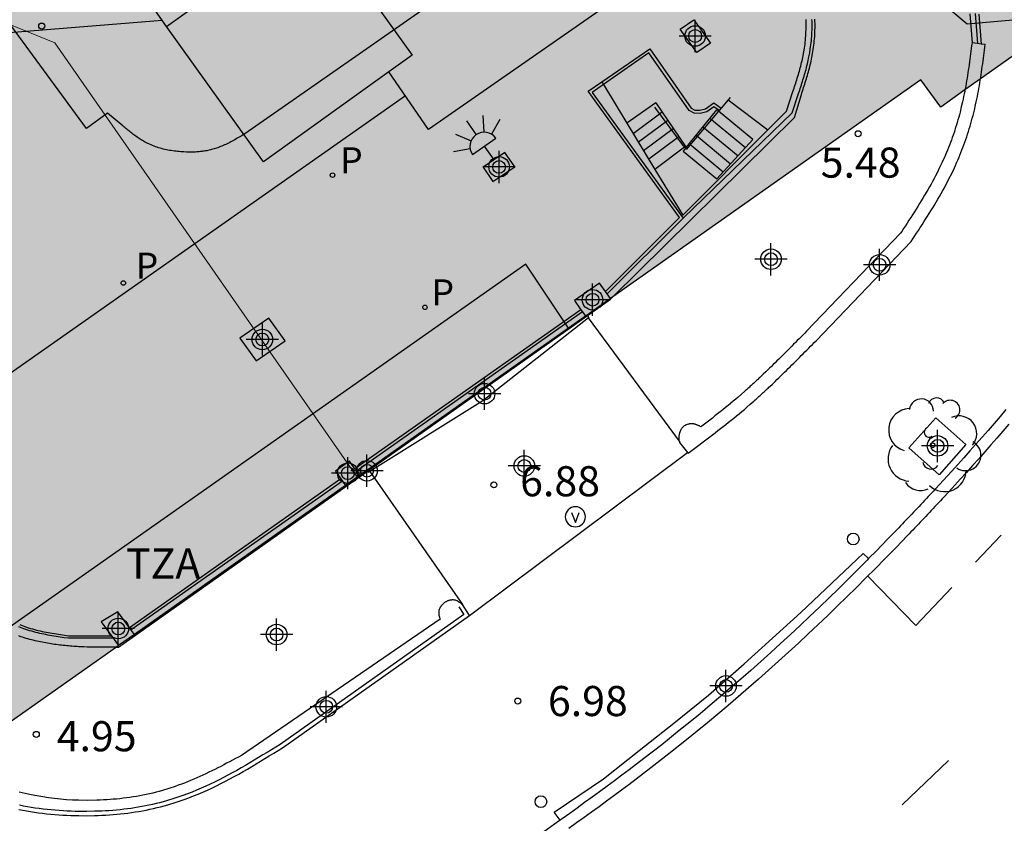
# Model space of a CAD drawing. Units: metres. Extents: x 580294 to 580646, y 4796039 to 4796291.
# Drawn here: x 580576 to 580600, y 4796215 to 4796235 of the extents above; entities that cross this region are included whole.
import ezdxf
from ezdxf.enums import TextEntityAlignment as Align

# ---------------------------------------------------------------- set-up
doc = ezdxf.new("R2010")
doc.units = ezdxf.units.M
doc.header["$MEASUREMENT"] = 0
for name, color, linetype in [('020204', 9, 'Continuous'), ('020308', 9, 'Continuous'), ('060106', 9, 'Continuous'), ('060108', 9, 'Continuous'), ('060113', 4, 'Continuous'), ('060117', 9, 'Continuous'), ('060124', 9, 'Continuous'), ('060126', 9, 'Continuous'), ('060141', 9, 'Continuous'), ('060144', 9, 'Continuous'), ('070105', 6, 'Continuous'), ('070106', 6, 'Continuous'), ('070108', 9, 'Continuous'), ('070117', 9, 'Continuous'), ('080104', 7, 'Continuous'), ('080106', 1, 'Continuous'), ('080109', 9, 'Continuous'), ('080110', 9, 'Continuous'), ('080202', 9, 'Continuous'), ('080311', 9, 'Continuous'), ('090213', 9, 'Continuous'), ('100101', 9, 'Continuous'), ('100202', 3, 'Continuous'), ('210205', 4, 'Continuous'), ('210305', 4, 'Continuous'), ('250204', 9, 'Continuous'), ('260101', 9, 'Continuous'), ('260202', 9, 'Continuous'), ('990501', 21, 'Continuous'), ('Centroides', 1, 'Continuous')]:
    doc.layers.add(name, color=color, linetype=linetype)
doc.layers.add('080111', color=7, linetype='Continuous', lineweight=30)
doc.layers.add('080117', color=7, linetype='Continuous', lineweight=20)
doc.styles.add('ARIAL', font='arial.ttf', dxfattribs={"height": 1})
doc.styles.add('ROMANS', font='romans__.ttf', dxfattribs={"height": 1})
doc.styles.get("Standard").update_dxf_attribs({"font": 'arial.ttf'})

# ---------------------------------------------------------------- blocks, each defined once
blk = doc.blocks.new('ARBOL')
blk.add_circle((0, 0), 0.0587)
for centre, radius, start, end in [((-0.28, 0.855), 0.3, 359.2878, 173.6078), ((0.097, 0.97), 0.21, 23.1565, 160.4665), ((0.438, 0.881), 0.24, 301.578, 139.328), ((-0.564, 0.381), 0.532, 92.28, 254.58), ((0.656, 0.288), 0.443, 319.8556, 114.7656), ((-0.091, 0.321), 0.12, 119.14, 310.56), ((0.819, -0.249), 0.383, 235.5275, 62.0275), ((-0.556, -0.339), 0.555, 142.64, 266.54), ((-0.039, -0.384), 0.21, 189.64, 323.88), ((0.299, -0.624), 0.532, 224.67, 0.24), ((-0.301, -0.676), 0.45, 213.78, 295.32)]:
    blk.add_arc(centre, radius, start, end)
blk = doc.blocks.new('FAREDE')
at = {"linetype": 'Continuous'}
for p, q in [((0.75, 0.7), (0.57, 0.322)), ((0.415, 0.36), (0.415, -0.351)), ((1.07, 0.411), (0.715, 0.19)), ((0.415, 0), (0, 0)), ((1.062, -0.416), (0.709, -0.191)), ((1.187, -0.005), (0.768, -0.001)), ((0.738, -0.699), (0.56, -0.32))]:
    blk.add_line(p, q, dxfattribs=at)
blk.add_arc((0.413, 0.004), 0.355, 270.4282, 89.5718, dxfattribs=at)
blk = doc.blocks.new('COTAPU')
blk.add_circle((0, 0), 0.075)
blk = doc.blocks.new('VADO')
blk.add_lwpolyline([(0, 0.25, 1), (0, -0.25, 1)], format="xyb", close=True)
blk.add_lwpolyline([(-0.094, 0.108), (0.001, -0.14), (0.094, 0.106)])
blk = doc.blocks.new('HUEPIV')
blk.add_circle((0, 0), 0.145)
blk = doc.blocks.new('BloquePortal')
blk.add_circle((0, 0), 0.075)
at = {"flags": 5}
blk.add_attdef('INDICE', text='', height=0.75, dxfattribs=at).set_placement((0, 0), align=Align.MIDDLE_CENTER)
blk = doc.blocks.new('PLUVI3')
blk.add_circle((0, 0), 0.055)
blk = doc.blocks.new('Centroide')
for points in [[(0, -0.402), (0, 0.402)], [(0.402, 0), (-0.402, 0)]]:
    blk.add_lwpolyline(points)
for radius in [0.256, 0.159]:
    blk.add_circle((0, 0), radius)

msp = doc.modelspace()

# ---------------------------------------------------------------- hatches: boundary and pattern name
at = {"layer": '990501'}
for points in [[(580601.807, 4796235.054), (580601.609, 4796235.327), (580602.845, 4796236.444), (580602.661, 4796238.656), (580601.156, 4796239.971), (580601.275, 4796240.269), (580597.678, 4796241.701), (580597.371, 4796240.939), (580578.549, 4796248.566), (580577.4, 4796249.032), (580572.188, 4796236.245), (580576.615, 4796234.441), (580584.146, 4796223.617), (580598.179, 4796233.519), (580598.676, 4796232.838)], [(580584.146, 4796223.617), (580576.615, 4796234.441), (580572.188, 4796236.245), (580572.002, 4796235.875), (580571.074, 4796235.206), (580570.709, 4796235.72), (580568.859, 4796234.435), (580569.217, 4796233.868), (580567.909, 4796232.926), (580567.293, 4796232.626), (580566.791, 4796232.129), (580557.711, 4796225.764), (580557.638, 4796225.868), (580557.209, 4796225.574), (580566.991, 4796211.511)]]:
    msp.add_hatch(color=256, dxfattribs=at).paths.add_polyline_path(points, flags=0)

# ---------------------------------------------------------------- linework, layer by layer
at = {"layer": '060106', "flags": 128}
for points in [[(580593.381, 4796233.021), (580593.208, 4796232.815)], [(580593.43, 4796233.08), (580593.381, 4796233.021)], [(580592.3, 4796231.838), (580591.555, 4796232.833)], [(580593.142, 4796232.738), (580592.341, 4796231.783), (580592.318, 4796231.813)], [(580593.157, 4796232.755), (580593.142, 4796232.738)], [(580593.208, 4796232.815), (580593.157, 4796232.755)], [(580592.318, 4796231.813), (580592.3, 4796231.838)]]:
    msp.add_lwpolyline(points, dxfattribs=at)
at = {"layer": '060108', "flags": 128}
for points in [[(580600.302, 4796225.306), (580600.154, 4796225.132), (580600.005, 4796224.959), (580599.856, 4796224.786), (580599.706, 4796224.615), (580599.555, 4796224.444), (580599.404, 4796224.273), (580599.252, 4796224.103), (580599.1, 4796223.934), (580598.947, 4796223.765), (580598.748, 4796223.548), (580598.548, 4796223.332), (580598.503, 4796223.283), (580598.458, 4796223.234), (580598.412, 4796223.185), (580598.367, 4796223.136), (580598.321, 4796223.087), (580598.275, 4796223.039), (580598.23, 4796222.99), (580598.184, 4796222.941), (580598.138, 4796222.893), (580598.092, 4796222.844), (580598.046, 4796222.796), (580598, 4796222.747), (580597.954, 4796222.699), (580597.908, 4796222.65), (580597.862, 4796222.602), (580597.816, 4796222.554), (580597.77, 4796222.506), (580597.724, 4796222.457), (580597.677, 4796222.409), (580597.631, 4796222.361), (580597.354, 4796222.075), (580597.076, 4796221.789), (580596.881, 4796221.592)], [(580596.881, 4796221.592), (580596.843, 4796221.553), (580596.609, 4796221.318), (580596.374, 4796221.083), (580596.137, 4796220.85), (580595.899, 4796220.618), (580595.66, 4796220.387), (580595.419, 4796220.158), (580595.177, 4796219.93), (580594.934, 4796219.703), (580594.689, 4796219.478), (580594.443, 4796219.253), (580594.196, 4796219.031), (580593.947, 4796218.809), (580593.697, 4796218.59), (580593.446, 4796218.372), (580593.193, 4796218.156), (580592.939, 4796217.941), (580592.683, 4796217.728), (580592.426, 4796217.517), (580592.167, 4796217.308), (580591.728, 4796216.958), (580591.284, 4796216.613), (580591.101, 4796216.473), (580590.919, 4796216.334), (580590.735, 4796216.195), (580590.551, 4796216.058), (580590.367, 4796215.921), (580590.182, 4796215.785), (580589.996, 4796215.649), (580589.81, 4796215.514), (580589.624, 4796215.38), (580589.437, 4796215.246), (580589.25, 4796215.113), (580589.203, 4796215.079)], [(580589.203, 4796215.079), (580589.063, 4796214.98), (580588.875, 4796214.847), (580588.687, 4796214.715), (580588.499, 4796214.583), (580588.31, 4796214.451), (580588.122, 4796214.32), (580587.933, 4796214.188), (580587.744, 4796214.057), (580587.556, 4796213.926), (580587.367, 4796213.795), (580587.178, 4796213.664), (580585.922, 4796212.788), (580578.353, 4796207.451), (580579.488, 4796205.819), (580577.683, 4796204.552), (580575.02, 4796202.661), (580573.609, 4796201.668), (580571.362, 4796200.084), (580570.199, 4796201.718), (580561.172, 4796195.35)]]:
    msp.add_lwpolyline(points, dxfattribs=at)
at = {"layer": '060113', "flags": 128}
msp.add_lwpolyline([(580600.376, 4796224.942), (580600.227, 4796224.768), (580600.077, 4796224.595), (580599.926, 4796224.422), (580599.775, 4796224.25), (580599.623, 4796224.079), (580599.47, 4796223.908), (580599.317, 4796223.738), (580599.163, 4796223.568), (580598.963, 4796223.35), (580598.763, 4796223.133), (580598.717, 4796223.084), (580598.672, 4796223.035), (580598.626, 4796222.986), (580598.58, 4796222.937), (580598.534, 4796222.888), (580598.489, 4796222.839), (580598.443, 4796222.79), (580598.397, 4796222.741), (580598.351, 4796222.692), (580598.305, 4796222.643), (580598.259, 4796222.595), (580598.212, 4796222.546), (580598.166, 4796222.497), (580598.12, 4796222.449), (580598.074, 4796222.4), (580598.027, 4796222.352), (580597.981, 4796222.303), (580597.934, 4796222.255), (580597.888, 4796222.206), (580597.841, 4796222.158), (580597.564, 4796221.871), (580597.285, 4796221.585), (580597.051, 4796221.347), (580596.816, 4796221.111), (580596.579, 4796220.876), (580596.342, 4796220.641), (580596.102, 4796220.408), (580595.862, 4796220.176), (580595.62, 4796219.946), (580595.377, 4796219.717), (580595.133, 4796219.489), (580594.887, 4796219.262), (580594.64, 4796219.037), (580594.391, 4796218.813), (580594.141, 4796218.59), (580593.889, 4796218.37), (580593.637, 4796218.15), (580593.382, 4796217.933), (580593.126, 4796217.717), (580592.869, 4796217.503), (580592.611, 4796217.291), (580592.35, 4796217.08), (580591.908, 4796216.728), (580591.462, 4796216.382), (580591.279, 4796216.241), (580591.095, 4796216.101), (580590.911, 4796215.962), (580590.726, 4796215.823), (580590.54, 4796215.686), (580590.355, 4796215.549), (580590.168, 4796215.413), (580589.982, 4796215.277), (580589.794, 4796215.142), (580589.607, 4796215.008), (580589.419, 4796214.874)], dxfattribs=at)
at = {"layer": '060117', "flags": 128}
for points in [[(580591.582, 4796232.941), (580590.864, 4796232.434)], [(580592.318, 4796231.813), (580592.261, 4796231.743), (580593.098, 4796231.048)], [(580592.343, 4796231.843), (580592.318, 4796231.813)]]:
    msp.add_lwpolyline(points, dxfattribs=at)
at = {"layer": '060124', "flags": 128}
for points in [[(580593.098, 4796231.048), (580593.999, 4796232.029), (580593.142, 4796232.738)], [(580593.142, 4796232.738), (580593.101, 4796232.772)], [(580592.3, 4796231.838), (580591.56, 4796231.286)], [(580592.322, 4796231.854), (580592.3, 4796231.838)], [(580589.91, 4796227.585), (580587.273, 4796225.518), (580584.459, 4796223.758)], [(580589.878, 4796227.644), (580589.915, 4796227.589), (580589.91, 4796227.585)], [(580584.459, 4796223.758), (580584.423, 4796223.736), (580584.399, 4796223.77)]]:
    msp.add_lwpolyline(points, dxfattribs=at)
at = {"layer": '060126', "flags": 128}
for points in [[(580592.17, 4796224.52), (580589.91, 4796227.585)], [(580586.942, 4796220.174), (580592.37, 4796224.238)], [(580584.459, 4796223.758), (580586.766, 4796220.448)], [(580589.203, 4796215.079), (580589.051, 4796215.277), (580590.278, 4796216.11), (580591.171, 4796216.812), (580592.03, 4796217.492), (580592.895, 4796218.193), (580593.786, 4796218.97), (580595.196, 4796220.254), (580596.747, 4796221.721), (580596.881, 4796221.592)]]:
    msp.add_lwpolyline(points, dxfattribs=at)
at = {"layer": '060141', "flags": 128}
for points in [[(580591.739, 4796232.71), (580591.021, 4796232.175)], [(580591.879, 4796232.505), (580591.15, 4796231.962)], [(580592.929, 4796232.561), (580593.815, 4796231.828)], [(580592.018, 4796232.3), (580591.279, 4796231.749)], [(580592.757, 4796232.35), (580593.63, 4796231.627)], [(580592.158, 4796232.095), (580591.408, 4796231.537)], [(580592.412, 4796231.928), (580593.261, 4796231.226)], [(580592.584, 4796232.139), (580593.446, 4796231.427)]]:
    msp.add_lwpolyline(points, dxfattribs=at)
at = {"layer": '060144', "flags": 128}
for points in [[(580593.157, 4796232.755), (580593.028, 4796232.846), (580592.851, 4796232.722), (580592.687, 4796232.68), (580592.537, 4796232.687), (580592.412, 4796232.751), (580591.407, 4796234.187), (580590.278, 4796233.399)], [(580590.278, 4796233.399), (580590, 4796233.205), (580592.262, 4796230.07)]]:
    msp.add_lwpolyline(points, dxfattribs=at)
at = {"layer": '070105', "flags": 128}
for points in [[(580599.401, 4796235.161), (580599.458, 4796234.438)], [(580599.624, 4796235.151), (580599.683, 4796234.408)], [(580590.512, 4796228.109), (580595.036, 4796232.581), (580595.207, 4796233.153), (580595.221, 4796233.195), (580595.235, 4796233.238), (580595.249, 4796233.28), (580595.263, 4796233.323), (580595.277, 4796233.366), (580595.291, 4796233.409), (580595.304, 4796233.452), (580595.318, 4796233.496), (580595.331, 4796233.539), (580595.344, 4796233.583), (580595.357, 4796233.627), (580595.37, 4796233.671), (580595.382, 4796233.715), (580595.394, 4796233.759), (580595.406, 4796233.804), (580595.418, 4796233.849), (580595.429, 4796233.894), (580595.439, 4796233.939), (580595.45, 4796233.985), (580595.459, 4796234.031), (580595.468, 4796234.077), (580595.487, 4796234.174), (580595.502, 4796234.273), (580595.51, 4796234.326), (580595.517, 4796234.379), (580595.523, 4796234.433), (580595.529, 4796234.487), (580595.534, 4796234.54), (580595.538, 4796234.594), (580595.541, 4796234.648), (580595.544, 4796234.701), (580595.545, 4796234.755), (580595.547, 4796234.809), (580595.547, 4796234.863), (580595.547, 4796234.917), (580595.546, 4796234.971), (580595.544, 4796235.024)], [(580594.372, 4796232.272), (580594.838, 4796232.739), (580594.997, 4796233.222), (580595.011, 4796233.265), (580595.025, 4796233.307), (580595.039, 4796233.349), (580595.052, 4796233.391), (580595.066, 4796233.434), (580595.08, 4796233.476), (580595.093, 4796233.519), (580595.106, 4796233.561), (580595.119, 4796233.604), (580595.132, 4796233.646), (580595.145, 4796233.689), (580595.157, 4796233.731), (580595.169, 4796233.774), (580595.181, 4796233.817), (580595.192, 4796233.86), (580595.203, 4796233.903), (580595.214, 4796233.946), (580595.224, 4796233.989), (580595.233, 4796234.032), (580595.243, 4796234.075), (580595.251, 4796234.119), (580595.269, 4796234.212), (580595.284, 4796234.306), (580595.291, 4796234.356), (580595.298, 4796234.407), (580595.303, 4796234.457), (580595.309, 4796234.508), (580595.313, 4796234.558), (580595.317, 4796234.609), (580595.32, 4796234.66), (580595.322, 4796234.711), (580595.324, 4796234.762), (580595.325, 4796234.813), (580595.326, 4796234.864), (580595.326, 4796234.914), (580595.325, 4796234.965), (580595.323, 4796235.016)], [(580599.458, 4796234.438), (580599.446, 4796234.37), (580599.437, 4796234.301), (580599.428, 4796234.233), (580599.419, 4796234.165), (580599.41, 4796234.097), (580599.401, 4796234.029), (580599.392, 4796233.962), (580599.383, 4796233.894), (580599.373, 4796233.827), (580599.363, 4796233.76), (580599.353, 4796233.693), (580599.343, 4796233.626), (580599.332, 4796233.56), (580599.322, 4796233.493), (580599.31, 4796233.427), (580599.299, 4796233.361), (580599.287, 4796233.296), (580599.281, 4796233.266)], [(580599.591, 4796234.42), (580599.458, 4796234.438)], [(580599.683, 4796234.408), (580599.591, 4796234.42)], [(580599.667, 4796233.54), (580599.673, 4796233.575), (580599.683, 4796233.643), (580599.693, 4796233.711), (580599.703, 4796233.779), (580599.713, 4796233.848), (580599.722, 4796233.916), (580599.732, 4796233.984), (580599.741, 4796234.053), (580599.75, 4796234.121), (580599.759, 4796234.19), (580599.768, 4796234.258), (580599.777, 4796234.327), (580599.786, 4796234.395), (580599.683, 4796234.408)], [(580590.236, 4796233.469), (580591.431, 4796234.29), (580592.466, 4796232.812), (580592.558, 4796232.765), (580592.679, 4796232.76), (580592.817, 4796232.795), (580593.028, 4796232.943), (580593.208, 4796232.815)], [(580590.331, 4796228.243), (580592.173, 4796230.084), (580589.901, 4796233.234), (580590.236, 4796233.469)], [(580590.236, 4796233.469), (580590.278, 4796233.399)], [(580590.278, 4796233.399), (580590.864, 4796232.434)], [(580592.37, 4796224.238), (580592.386, 4796224.218), (580592.454, 4796224.269), (580592.522, 4796224.319), (580592.589, 4796224.37), (580592.657, 4796224.421), (580592.725, 4796224.472), (580592.792, 4796224.523), (580592.86, 4796224.574), (580592.927, 4796224.625), (580592.995, 4796224.676), (580593.062, 4796224.727), (580593.129, 4796224.779), (580593.196, 4796224.831), (580593.262, 4796224.883), (580593.329, 4796224.935), (580593.395, 4796224.988), (580593.461, 4796225.04), (580593.527, 4796225.093), (580593.592, 4796225.147), (580593.657, 4796225.201), (580593.722, 4796225.255), (580593.787, 4796225.309), (580593.851, 4796225.364), (580593.935, 4796225.437), (580594.019, 4796225.511), (580594.039, 4796225.529), (580594.059, 4796225.547), (580594.079, 4796225.565), (580594.099, 4796225.583), (580594.12, 4796225.601), (580594.14, 4796225.619), (580594.16, 4796225.637), (580594.18, 4796225.655), (580594.2, 4796225.674), (580594.22, 4796225.692), (580594.24, 4796225.71), (580594.259, 4796225.729), (580594.279, 4796225.747), (580594.299, 4796225.766), (580594.319, 4796225.784), (580594.339, 4796225.803), (580594.359, 4796225.821), (580594.378, 4796225.84), (580594.398, 4796225.858), (580594.418, 4796225.877), (580594.485, 4796225.94), (580594.552, 4796226.004), (580594.599, 4796226.05), (580594.646, 4796226.095), (580594.693, 4796226.141), (580594.74, 4796226.186), (580594.787, 4796226.232), (580594.834, 4796226.278), (580594.88, 4796226.324), (580594.927, 4796226.37), (580594.973, 4796226.416), (580595.02, 4796226.462), (580595.066, 4796226.508), (580595.112, 4796226.555), (580595.158, 4796226.601), (580595.205, 4796226.648), (580595.251, 4796226.694), (580595.297, 4796226.741), (580595.343, 4796226.787), (580595.389, 4796226.834), (580595.435, 4796226.88), (580595.481, 4796226.927), (580595.527, 4796226.973), (580595.573, 4796227.02), (580597.94, 4796229.49), (580597.986, 4796229.559), (580598.031, 4796229.629), (580598.076, 4796229.698), (580598.122, 4796229.768), (580598.167, 4796229.837), (580598.212, 4796229.907), (580598.257, 4796229.977), (580598.302, 4796230.047), (580598.346, 4796230.117), (580598.39, 4796230.187), (580598.434, 4796230.257), (580598.478, 4796230.328), (580598.521, 4796230.399), (580598.563, 4796230.47), (580598.605, 4796230.541), (580598.647, 4796230.613), (580598.688, 4796230.685), (580598.728, 4796230.757), (580598.768, 4796230.829), (580598.807, 4796230.902), (580598.846, 4796230.976), (580598.883, 4796231.049), (580598.951, 4796231.185), (580599.016, 4796231.323), (580599.045, 4796231.386), (580599.073, 4796231.449), (580599.101, 4796231.513), (580599.128, 4796231.577), (580599.154, 4796231.641), (580599.18, 4796231.705), (580599.206, 4796231.77), (580599.231, 4796231.835), (580599.255, 4796231.9), (580599.279, 4796231.965), (580599.302, 4796232.03), (580599.324, 4796232.096), (580599.346, 4796232.162), (580599.367, 4796232.228), (580599.387, 4796232.294), (580599.407, 4796232.361), (580599.427, 4796232.428), (580599.445, 4796232.494), (580599.464, 4796232.561), (580599.481, 4796232.628), (580599.515, 4796232.763), (580599.546, 4796232.897), (580599.561, 4796232.965), (580599.575, 4796233.032), (580599.589, 4796233.1), (580599.602, 4796233.167), (580599.615, 4796233.235), (580599.627, 4796233.303), (580599.639, 4796233.371), (580599.651, 4796233.438), (580599.662, 4796233.507), (580599.667, 4796233.54)], [(580599.281, 4796233.266), (580599.274, 4796233.23), (580599.262, 4796233.165), (580599.248, 4796233.1), (580599.235, 4796233.035), (580599.22, 4796232.971), (580599.19, 4796232.841), (580599.158, 4796232.711), (580599.141, 4796232.647), (580599.124, 4796232.583), (580599.106, 4796232.519), (580599.087, 4796232.455), (580599.068, 4796232.392), (580599.049, 4796232.328), (580599.028, 4796232.265), (580599.008, 4796232.202), (580598.986, 4796232.139), (580598.964, 4796232.077), (580598.942, 4796232.014), (580598.919, 4796231.952), (580598.895, 4796231.89), (580598.871, 4796231.829), (580598.846, 4796231.767), (580598.82, 4796231.706), (580598.794, 4796231.645), (580598.768, 4796231.584), (580598.741, 4796231.524), (580598.713, 4796231.464), (580598.65, 4796231.331), (580598.585, 4796231.199), (580598.549, 4796231.129), (580598.512, 4796231.058), (580598.475, 4796230.988), (580598.437, 4796230.918), (580598.397, 4796230.849), (580598.358, 4796230.779), (580598.318, 4796230.71), (580598.277, 4796230.64), (580598.235, 4796230.571), (580598.193, 4796230.502), (580598.151, 4796230.433), (580598.108, 4796230.364), (580598.064, 4796230.295), (580598.021, 4796230.226), (580597.976, 4796230.157), (580597.932, 4796230.088), (580597.887, 4796230.019), (580597.842, 4796229.95), (580597.797, 4796229.881), (580597.752, 4796229.812), (580597.706, 4796229.742), (580597.678, 4796229.699), (580595.336, 4796227.254), (580595.29, 4796227.208), (580595.244, 4796227.161), (580595.198, 4796227.115), (580595.152, 4796227.068), (580595.106, 4796227.022), (580595.06, 4796226.975), (580595.014, 4796226.929), (580594.968, 4796226.883), (580594.922, 4796226.836), (580594.876, 4796226.79), (580594.83, 4796226.744), (580594.784, 4796226.698), (580594.738, 4796226.652), (580594.692, 4796226.607), (580594.646, 4796226.561), (580594.6, 4796226.516), (580594.553, 4796226.47), (580594.507, 4796226.425), (580594.461, 4796226.38), (580594.414, 4796226.335), (580594.368, 4796226.29), (580594.321, 4796226.245), (580594.255, 4796226.182), (580594.188, 4796226.119), (580594.169, 4796226.101), (580594.15, 4796226.083), (580594.13, 4796226.064), (580594.111, 4796226.046), (580594.091, 4796226.028), (580594.072, 4796226.01), (580594.053, 4796225.992), (580594.033, 4796225.974), (580594.014, 4796225.956), (580593.994, 4796225.938), (580593.974, 4796225.92), (580593.955, 4796225.902), (580593.935, 4796225.884), (580593.916, 4796225.866), (580593.896, 4796225.849), (580593.876, 4796225.831), (580593.857, 4796225.813), (580593.837, 4796225.796), (580593.817, 4796225.778), (580593.798, 4796225.761), (580593.715, 4796225.688), (580593.633, 4796225.617), (580593.571, 4796225.563), (580593.508, 4796225.51), (580593.444, 4796225.457), (580593.38, 4796225.405), (580593.316, 4796225.352), (580593.252, 4796225.3), (580593.187, 4796225.249), (580593.122, 4796225.197), (580593.056, 4796225.145), (580592.991, 4796225.094), (580592.925, 4796225.043), (580592.859, 4796224.992), (580592.792, 4796224.941), (580592.725, 4796224.89), (580592.706, 4796224.876), (580592.687, 4796224.885), (580592.676, 4796224.89), (580592.666, 4796224.895), (580592.655, 4796224.9), (580592.645, 4796224.905), (580592.634, 4796224.91), (580592.624, 4796224.914), (580592.613, 4796224.919), (580592.602, 4796224.923), (580592.592, 4796224.927), (580592.581, 4796224.931), (580592.57, 4796224.935), (580592.56, 4796224.938), (580592.549, 4796224.941), (580592.538, 4796224.944), (580592.528, 4796224.946), (580592.517, 4796224.948), (580592.506, 4796224.95), (580592.495, 4796224.951), (580592.484, 4796224.952), (580592.473, 4796224.953), (580592.453, 4796224.952), (580592.433, 4796224.951), (580592.415, 4796224.949)], [(580591.582, 4796232.941), (580592.322, 4796231.854)], [(580592.343, 4796231.843), (580593.101, 4796232.772)], [(580590.864, 4796232.434), (580591.56, 4796231.286)], [(580591.56, 4796231.286), (580592.253, 4796230.144), (580594.372, 4796232.272)], [(580592.322, 4796231.854), (580592.343, 4796231.843)], [(580589.878, 4796227.644), (580590.453, 4796228.05), (580590.512, 4796228.109)], [(580589.718, 4796227.791), (580584.09, 4796223.828)], [(580584.399, 4796223.77), (580589.878, 4796227.644)], [(580592.17, 4796224.52), (580592.167, 4796224.548), (580592.165, 4796224.589), (580592.166, 4796224.639), (580592.17, 4796224.681), (580592.178, 4796224.723), (580592.212, 4796224.812)], [(580592.388, 4796224.943), (580592.362, 4796224.935), (580592.345, 4796224.928), (580592.328, 4796224.92), (580592.312, 4796224.911), (580592.289, 4796224.896), (580592.275, 4796224.886), (580592.255, 4796224.868), (580592.243, 4796224.855), (580592.232, 4796224.841), (580592.221, 4796224.827), (580592.212, 4796224.812)], [(580592.388, 4796224.943), (580592.415, 4796224.949)], [(580592.17, 4796224.52), (580592.171, 4796224.507), (580592.173, 4796224.482), (580592.37, 4796224.238)], [(580578.155, 4796219.389), (580578.165, 4796219.389), (580578.201, 4796219.389), (580584.399, 4796223.77)], [(580583.738, 4796223.58), (580578.477, 4796219.871)], [(580586.261, 4796220.444), (580586.254, 4796220.436), (580586.247, 4796220.427), (580586.24, 4796220.419), (580586.233, 4796220.41), (580586.221, 4796220.392), (580586.215, 4796220.382), (580586.21, 4796220.373), (580586.205, 4796220.363), (580586.2, 4796220.354)], [(580586.261, 4796220.444), (580586.269, 4796220.452)], [(580586.269, 4796220.452), (580586.287, 4796220.47), (580586.307, 4796220.486), (580586.318, 4796220.495), (580586.33, 4796220.504), (580586.342, 4796220.512), (580586.354, 4796220.52), (580586.367, 4796220.527), (580586.379, 4796220.534), (580586.392, 4796220.54), (580586.405, 4796220.545), (580586.419, 4796220.551), (580586.432, 4796220.555), (580586.445, 4796220.559), (580586.459, 4796220.562), (580586.472, 4796220.565), (580586.485, 4796220.567), (580586.499, 4796220.569), (580586.512, 4796220.57), (580586.525, 4796220.57), (580586.538, 4796220.57), (580586.551, 4796220.568), (580586.563, 4796220.567), (580586.584, 4796220.562), (580586.604, 4796220.556), (580586.624, 4796220.548), (580586.644, 4796220.539), (580586.672, 4796220.522), (580586.688, 4796220.511), (580586.7, 4796220.503), (580586.717, 4796220.489)], [(580586.717, 4796220.489), (580586.741, 4796220.469), (580586.766, 4796220.448)], [(580586.942, 4796220.174), (580586.766, 4796220.448)], [(580575.717, 4796215.347), (580575.816, 4796215.327), (580575.915, 4796215.309), (580576.014, 4796215.293), (580576.113, 4796215.277), (580576.213, 4796215.263), (580576.312, 4796215.25), (580576.412, 4796215.239), (580576.513, 4796215.228), (580576.613, 4796215.219), (580576.714, 4796215.211), (580576.814, 4796215.205), (580576.915, 4796215.2), (580577.016, 4796215.195), (580577.117, 4796215.192), (580577.218, 4796215.191), (580577.412, 4796215.19), (580577.606, 4796215.193), (580577.698, 4796215.196), (580577.791, 4796215.2), (580577.884, 4796215.204), (580577.976, 4796215.21), (580578.069, 4796215.217), (580578.161, 4796215.225), (580578.253, 4796215.234), (580578.345, 4796215.245), (580578.437, 4796215.256), (580578.529, 4796215.268), (580578.62, 4796215.282), (580578.711, 4796215.297), (580578.802, 4796215.313), (580578.893, 4796215.331), (580578.983, 4796215.349), (580579.073, 4796215.369), (580579.162, 4796215.39), (580579.251, 4796215.412), (580579.34, 4796215.436), (580579.428, 4796215.461), (580579.635, 4796215.523), (580579.839, 4796215.593), (580579.956, 4796215.635), (580580.072, 4796215.68), (580580.188, 4796215.727), (580580.302, 4796215.776), (580580.416, 4796215.827), (580580.529, 4796215.879), (580580.642, 4796215.934), (580580.754, 4796215.99), (580580.865, 4796216.047), (580580.976, 4796216.106), (580581.086, 4796216.166), (580581.196, 4796216.227), (580581.306, 4796216.289), (580581.415, 4796216.352), (580581.524, 4796216.416), (580581.633, 4796216.481), (580581.741, 4796216.546), (580581.849, 4796216.611), (580581.958, 4796216.677), (580582.066, 4796216.744), (580582.174, 4796216.81), (580582.282, 4796216.876), (580586.942, 4796220.174)], [(580586.196, 4796220.344), (580586.188, 4796220.324), (580586.182, 4796220.304), (580586.18, 4796220.294), (580586.178, 4796220.283), (580586.176, 4796220.263), (580586.175, 4796220.246), (580586.175, 4796220.223), (580586.177, 4796220.203), (580586.18, 4796220.19), (580586.182, 4796220.177), (580586.185, 4796220.164), (580586.189, 4796220.151), (580586.192, 4796220.138), (580586.196, 4796220.125), (580586.2, 4796220.112), (580586.205, 4796220.099), (580586.209, 4796220.086), (580581.261, 4796216.687), (580581.188, 4796216.648), (580581.114, 4796216.61), (580581.041, 4796216.571), (580580.968, 4796216.532), (580580.894, 4796216.494), (580580.821, 4796216.456), (580580.747, 4796216.418), (580580.673, 4796216.38), (580580.599, 4796216.343), (580580.525, 4796216.306), (580580.451, 4796216.27), (580580.376, 4796216.234), (580580.302, 4796216.199), (580580.226, 4796216.164), (580580.151, 4796216.131), (580580.075, 4796216.097), (580579.999, 4796216.065), (580579.923, 4796216.034), (580579.846, 4796216.003), (580579.768, 4796215.974), (580579.69, 4796215.946), (580579.612, 4796215.918), (580579.455, 4796215.866), (580579.296, 4796215.818), (580579.216, 4796215.796), (580579.136, 4796215.775), (580579.055, 4796215.754), (580578.974, 4796215.735), (580578.893, 4796215.717), (580578.811, 4796215.701), (580578.73, 4796215.685), (580578.648, 4796215.67), (580578.566, 4796215.657), (580578.483, 4796215.644), (580578.401, 4796215.633), (580578.319, 4796215.622), (580578.237, 4796215.613), (580578.155, 4796215.605), (580578.073, 4796215.597), (580577.991, 4796215.591), (580577.909, 4796215.585), (580577.828, 4796215.581), (580577.747, 4796215.578), (580577.666, 4796215.575), (580577.433, 4796215.571), (580577.203, 4796215.574), (580577.053, 4796215.58), (580576.904, 4796215.588), (580576.757, 4796215.601), (580576.61, 4796215.616), (580576.463, 4796215.634), (580576.317, 4796215.656), (580576.171, 4796215.681), (580576.024, 4796215.708), (580575.878, 4796215.739), (580575.73, 4796215.773)], [(580586.2, 4796220.354), (580586.196, 4796220.344)], [(580575.741, 4796219.949), (580575.867, 4796219.902), (580575.914, 4796219.885), (580575.962, 4796219.869), (580576.01, 4796219.855), (580576.058, 4796219.84), (580576.107, 4796219.827), (580576.156, 4796219.814), (580576.205, 4796219.802), (580576.254, 4796219.791), (580576.304, 4796219.78), (580576.353, 4796219.769), (580576.403, 4796219.759), (580576.454, 4796219.75), (580576.504, 4796219.741), (580576.554, 4796219.732), (580576.605, 4796219.723), (580576.656, 4796219.715), (580576.706, 4796219.707), (580576.757, 4796219.699), (580576.808, 4796219.692), (580576.859, 4796219.684), (580576.961, 4796219.669), (580578.024, 4796219.672)], [(580578.155, 4796219.389), (580578.13, 4796219.388), (580578.094, 4796219.388), (580578.058, 4796219.387), (580578.023, 4796219.387), (580577.987, 4796219.386), (580577.952, 4796219.386), (580577.916, 4796219.386), (580577.88, 4796219.385), (580577.845, 4796219.385), (580577.809, 4796219.385), (580577.774, 4796219.385), (580577.738, 4796219.385), (580577.703, 4796219.385), (580577.667, 4796219.385), (580577.632, 4796219.386), (580577.597, 4796219.386), (580577.561, 4796219.386), (580577.526, 4796219.387), (580577.491, 4796219.388), (580577.455, 4796219.389), (580577.42, 4796219.39), (580577.341, 4796219.392), (580577.262, 4796219.395), (580577.218, 4796219.398), (580577.175, 4796219.4), (580577.131, 4796219.402), (580577.087, 4796219.405), (580577.044, 4796219.408), (580577, 4796219.412), (580576.957, 4796219.416), (580576.913, 4796219.419), (580576.87, 4796219.424), (580576.827, 4796219.428), (580576.783, 4796219.433), (580576.74, 4796219.438), (580576.697, 4796219.444), (580576.653, 4796219.45), (580576.61, 4796219.456), (580576.566, 4796219.462), (580576.523, 4796219.469), (580576.48, 4796219.476), (580576.436, 4796219.483), (580576.393, 4796219.491), (580576.304, 4796219.508), (580576.216, 4796219.526), (580576.171, 4796219.536), (580576.126, 4796219.546), (580576.08, 4796219.557), (580576.035, 4796219.568), (580575.991, 4796219.58), (580575.946, 4796219.592), (580575.901, 4796219.605), (580575.857, 4796219.618), (580575.813, 4796219.633), (580575.769, 4796219.648), (580575.72, 4796219.665)]]:
    msp.add_lwpolyline(points, dxfattribs=at)
at = {"layer": '070106', "flags": 128}
msp.add_lwpolyline([(580593.381, 4796233.021), (580594.372, 4796232.272)], dxfattribs=at)
at = {"layer": '070108', "flags": 128}
for points in [[(580599.532, 4796235.171), (580599.591, 4796234.42)], [(580592.262, 4796230.07), (580592.268, 4796230.076), (580594.978, 4796232.693), (580595.137, 4796233.176), (580595.151, 4796233.218), (580595.165, 4796233.261), (580595.179, 4796233.303), (580595.193, 4796233.346), (580595.207, 4796233.389), (580595.22, 4796233.431), (580595.234, 4796233.474), (580595.247, 4796233.517), (580595.261, 4796233.561), (580595.274, 4796233.604), (580595.287, 4796233.647), (580595.299, 4796233.691), (580595.311, 4796233.735), (580595.323, 4796233.778), (580595.335, 4796233.823), (580595.346, 4796233.867), (580595.357, 4796233.911), (580595.368, 4796233.956), (580595.378, 4796234.001), (580595.387, 4796234.045), (580595.396, 4796234.091), (580595.414, 4796234.187), (580595.43, 4796234.284), (580595.437, 4796234.336), (580595.444, 4796234.388), (580595.45, 4796234.441), (580595.456, 4796234.493), (580595.46, 4796234.546), (580595.464, 4796234.599), (580595.468, 4796234.652), (580595.47, 4796234.705), (580595.472, 4796234.757), (580595.473, 4796234.81), (580595.474, 4796234.863), (580595.473, 4796234.916), (580595.473, 4796234.969), (580595.471, 4796235.022)], [(580590.374, 4796228.184), (580592.262, 4796230.07)], [(580589.757, 4796227.737), (580584.129, 4796223.774)], [(580583.777, 4796223.524), (580578.517, 4796219.816)], [(580586.678, 4796220.392), (580586.8, 4796220.202), (580582.228, 4796216.965), (580582.119, 4796216.899), (580582.011, 4796216.832), (580581.903, 4796216.766), (580581.795, 4796216.701), (580581.687, 4796216.635), (580581.579, 4796216.57), (580581.471, 4796216.506), (580581.363, 4796216.443), (580581.254, 4796216.38), (580581.145, 4796216.318), (580581.036, 4796216.257), (580580.926, 4796216.198), (580580.817, 4796216.14), (580580.706, 4796216.083), (580580.596, 4796216.027), (580580.484, 4796215.974), (580580.373, 4796215.922), (580580.26, 4796215.871), (580580.148, 4796215.823), (580580.034, 4796215.777), (580579.92, 4796215.733), (580579.805, 4796215.691), (580579.603, 4796215.622), (580579.399, 4796215.561), (580579.312, 4796215.537), (580579.225, 4796215.513), (580579.138, 4796215.491), (580579.05, 4796215.471), (580578.961, 4796215.451), (580578.872, 4796215.433), (580578.783, 4796215.416), (580578.694, 4796215.4), (580578.604, 4796215.385), (580578.514, 4796215.372), (580578.424, 4796215.359), (580578.333, 4796215.348), (580578.242, 4796215.338), (580578.152, 4796215.329), (580578.06, 4796215.321), (580577.969, 4796215.314), (580577.878, 4796215.309), (580577.786, 4796215.304), (580577.695, 4796215.3), (580577.603, 4796215.298), (580577.411, 4796215.294), (580577.219, 4796215.295), (580577.119, 4796215.297), (580577.02, 4796215.3), (580576.92, 4796215.304), (580576.82, 4796215.309), (580576.721, 4796215.315), (580576.622, 4796215.323), (580576.523, 4796215.332), (580576.424, 4796215.342), (580576.325, 4796215.354), (580576.227, 4796215.366), (580576.128, 4796215.38), (580576.03, 4796215.396), (580575.933, 4796215.412), (580575.835, 4796215.43), (580575.738, 4796215.449)], [(580578.069, 4796219.61), (580576.957, 4796219.607), (580576.85, 4796219.623), (580576.799, 4796219.631), (580576.748, 4796219.639), (580576.697, 4796219.646), (580576.646, 4796219.654), (580576.595, 4796219.663), (580576.544, 4796219.671), (580576.493, 4796219.68), (580576.442, 4796219.689), (580576.392, 4796219.699), (580576.341, 4796219.709), (580576.291, 4796219.719), (580576.24, 4796219.731), (580576.19, 4796219.742), (580576.14, 4796219.755), (580576.091, 4796219.767), (580576.041, 4796219.781), (580575.992, 4796219.796), (580575.943, 4796219.811), (580575.894, 4796219.827), (580575.846, 4796219.844), (580575.718, 4796219.892)]]:
    msp.add_lwpolyline(points, dxfattribs=at)
at = {"layer": '070117', "flags": 128}
for points in [[(580592.943, 4796234.429), (580592.602, 4796234.197), (580592.185, 4796234.78), (580592.526, 4796235.012), (580592.943, 4796234.429)], [(580587.527, 4796230.986), (580588.07, 4796231.351), (580587.822, 4796231.705), (580587.279, 4796231.34), (580587.527, 4796230.986)], [(580590.331, 4796228.243), (580590.181, 4796228.45), (580589.555, 4796228.017), (580589.718, 4796227.791)], [(580590.374, 4796228.184), (580590.331, 4796228.243)], [(580590.457, 4796228.07), (580590.374, 4796228.184)], [(580589.718, 4796227.791), (580589.757, 4796227.737)], [(580581.634, 4796226.522), (580582.352, 4796227.016), (580581.945, 4796227.577), (580581.227, 4796227.083), (580581.634, 4796226.522)], [(580589.757, 4796227.737), (580589.834, 4796227.63)], [(580584.09, 4796223.828), (580583.956, 4796224.018), (580583.605, 4796223.769), (580583.738, 4796223.58)], [(580584.209, 4796223.661), (580584.09, 4796223.828)], [(580583.738, 4796223.58), (580583.777, 4796223.524)], [(580583.777, 4796223.524), (580583.856, 4796223.412)], [(580578.477, 4796219.871), (580578.186, 4796220.27), (580577.773, 4796220.017), (580578.024, 4796219.672)], [(580578.024, 4796219.672), (580578.205, 4796219.424)], [(580578.599, 4796219.702), (580578.477, 4796219.871)]]:
    msp.add_lwpolyline(points, dxfattribs=at)
at = {"layer": '080104', "flags": 128}
msp.add_lwpolyline([(580586.304, 4796235.632), (580581.347, 4796232.171), (580581.316, 4796232.152), (580581.285, 4796232.134), (580581.254, 4796232.116), (580581.222, 4796232.097), (580581.191, 4796232.079), (580581.16, 4796232.061), (580581.129, 4796232.043), (580581.097, 4796232.025), (580581.066, 4796232.007), (580581.035, 4796231.99), (580581.003, 4796231.973), (580580.971, 4796231.956), (580580.939, 4796231.94), (580580.907, 4796231.924), (580580.875, 4796231.909), (580580.843, 4796231.894), (580580.811, 4796231.879), (580580.778, 4796231.865), (580580.745, 4796231.852), (580580.712, 4796231.839), (580580.679, 4796231.827), (580580.646, 4796231.816), (580580.583, 4796231.796), (580580.519, 4796231.778), (580580.489, 4796231.771), (580580.459, 4796231.764), (580580.429, 4796231.757), (580580.398, 4796231.751), (580580.368, 4796231.746), (580580.337, 4796231.741), (580580.306, 4796231.736), (580580.276, 4796231.732), (580580.245, 4796231.729), (580580.213, 4796231.725), (580580.182, 4796231.723), (580580.151, 4796231.721), (580580.12, 4796231.719), (580580.088, 4796231.717), (580580.057, 4796231.716), (580580.025, 4796231.716), (580579.994, 4796231.716), (580579.962, 4796231.716), (580579.931, 4796231.716), (580579.899, 4796231.717), (580579.827, 4796231.72), (580579.755, 4796231.725), (580579.714, 4796231.729), (580579.674, 4796231.732), (580579.634, 4796231.736), (580579.593, 4796231.741), (580579.553, 4796231.747), (580579.513, 4796231.753), (580579.473, 4796231.759), (580579.433, 4796231.767), (580579.394, 4796231.775), (580579.354, 4796231.783), (580579.315, 4796231.793), (580579.276, 4796231.803), (580579.238, 4796231.814), (580579.199, 4796231.825), (580579.161, 4796231.838), (580579.124, 4796231.851), (580579.087, 4796231.865), (580579.05, 4796231.879), (580579.013, 4796231.895), (580578.977, 4796231.911), (580578.913, 4796231.942), (580578.85, 4796231.975), (580578.823, 4796231.99), (580578.796, 4796232.006), (580578.769, 4796232.023), (580578.742, 4796232.039), (580578.716, 4796232.056), (580578.689, 4796232.074), (580578.663, 4796232.092), (580578.637, 4796232.11), (580578.612, 4796232.129), (580578.586, 4796232.148), (580578.561, 4796232.167), (580578.535, 4796232.186), (580578.51, 4796232.206), (580578.485, 4796232.226), (580578.46, 4796232.245), (580578.435, 4796232.266), (580578.411, 4796232.286), (580578.386, 4796232.306), (580578.361, 4796232.327), (580578.336, 4796232.347), (580578.312, 4796232.368), (580577.924, 4796232.689), (580577.402, 4796232.306), (580574.546, 4796236.198)], dxfattribs=at)
at = {"layer": '080106', "flags": 128}
msp.add_lwpolyline([(580579.396, 4796234.841), (580583.102, 4796237.499), (580585.515, 4796234.135), (580584.931, 4796233.716)], dxfattribs=at)
at = {"layer": '080109', "flags": 128}
for points in [[(580579.292, 4796234.991), (580573.836, 4796234.553)], [(580585.346, 4796233.117), (580546.684, 4796205.966), (580543.35, 4796203.666)]]:
    msp.add_lwpolyline(points, dxfattribs=at)
at = {"layer": '080110', "flags": 128}
for points in [[(580584.01, 4796241.42), (580590.381, 4796238.772), (580590.665, 4796235.58), (580585.925, 4796232.279), (580584.931, 4796233.716), (580581.809, 4796231.477), (580579.396, 4796234.841), (580577.595, 4796237.42), (580583.497, 4796241.633), (580584.01, 4796241.42)], [(580601.609, 4796235.327), (580601.33, 4796235.075), (580599.333, 4796234.904), (580597.705, 4796236.275), (580597.523, 4796238.396), (580598.894, 4796240.024), (580600.899, 4796240.195), (580601.156, 4796239.971)], [(580589.407, 4796227.329), (580588.348, 4796228.924), (580546.352, 4796199.398)]]:
    msp.add_lwpolyline(points, dxfattribs=at)
at = {"layer": '080111', "flags": 128}
for points in [[(580602.756, 4796237.506), (580602.845, 4796236.444), (580601.609, 4796235.327), (580601.807, 4796235.054), (580599.667, 4796233.54)], [(580599.281, 4796233.266), (580598.676, 4796232.838), (580598.179, 4796233.519), (580590.512, 4796228.109)], [(580599.667, 4796233.54), (580599.281, 4796233.266)], [(580590.457, 4796228.07), (580589.87, 4796227.656)], [(580590.512, 4796228.109), (580590.457, 4796228.07)], [(580589.834, 4796227.63), (580584.209, 4796223.661)], [(580589.87, 4796227.656), (580589.834, 4796227.63)], [(580584.146, 4796223.617), (580583.856, 4796223.412)], [(580584.209, 4796223.661), (580584.146, 4796223.617)], [(580583.856, 4796223.412), (580578.599, 4796219.702)], [(580578.599, 4796219.702), (580578.205, 4796219.424)], [(580578.205, 4796219.424), (580578.155, 4796219.389)], [(580578.155, 4796219.389), (580575.538, 4796217.542)]]:
    msp.add_lwpolyline(points, dxfattribs=at)
at = {"layer": '080117', "flags": 128}
msp.add_lwpolyline([(580572.188, 4796236.245), (580576.615, 4796234.441), (580584.146, 4796223.617)], dxfattribs=at)
at = {"layer": '100101', "flags": 128}
msp.add_lwpolyline([(580598.557, 4796225.102), (580599.306, 4796224.431), (580598.635, 4796223.682), (580597.886, 4796224.353), (580598.557, 4796225.102)], dxfattribs=at)
at = {"layer": '260101', "flags": 128}
for points in [[(580600.184, 4796222.179), (580599.547, 4796221.503)], [(580598.955, 4796220.875), (580598.061, 4796219.926), (580596.863, 4796221.159)], [(580597.72, 4796215.458), (580598.872, 4796216.565)]]:
    msp.add_lwpolyline(points, dxfattribs=at)

# ---------------------------------------------------------------- block references
at = {"layer": '020204', "rotation": 359.9987685839998}
for p in [(580596.621, 4796232.175, 5.476), (580587.55, 4796223.429, 6.879), (580588.146, 4796218.045, 6.978), (580576.155, 4796217.214, 4.948)]:
    msp.add_blockref('COTAPU', p, dxfattribs=at)
at = {"layer": '080202', "rotation": 359.9987685839998}
msp.add_blockref('BloquePortal', (580576.291, 4796234.855), dxfattribs=at)
at = {"layer": '090213', "rotation": 359.9987685839998}
msp.add_blockref('VADO', (580589.579, 4796222.634), dxfattribs=at)
at = {"layer": '100202', "rotation": 359.9987685839998}
msp.add_blockref('ARBOL', (580598.476, 4796224.415), dxfattribs=at)
at = {"layer": '210205', "rotation": 359.9987685839998}
for p in [(580583.532, 4796231.142, 6.866), (580578.323, 4796228.456, 6.836), (580585.833, 4796227.851, 6.875)]:
    msp.add_blockref('PLUVI3', p, dxfattribs=at)
at = {"layer": '250204', "rotation": 125.2721686122084}
msp.add_blockref('FAREDE', (580587.55, 4796231.523), dxfattribs=at)
at = {"layer": '260202', "rotation": 359.9987685839998}
for p in [(580596.498, 4796222.08), (580588.721, 4796215.538)]:
    msp.add_blockref('HUEPIV', p, dxfattribs=at)
at = {"layer": 'Centroides', "rotation": 359.9987685839998}
for p in [(580592.562, 4796234.608), (580587.68, 4796231.348), (580594.45, 4796229.049), (580597.155, 4796228.909), (580590.006, 4796228.039), (580581.784, 4796227.049), (580587.317, 4796225.7), (580598.598, 4796224.4), (580583.912, 4796223.72), (580584.39, 4796223.78), (580588.307, 4796223.9), (580578.197, 4796219.851), (580582.139, 4796219.701), (580593.329, 4796218.421), (580583.376, 4796217.901)]:
    msp.add_blockref('Centroide', p, dxfattribs=at)

# ---------------------------------------------------------------- texts
at = {"layer": '020308', "style": 'ARIAL'}
for s, p in [('5.48', (580595.689, 4796231.08)), ('6.88', (580588.204, 4796223.144)), ('6.98', (580588.896, 4796217.67)), ('4.95', (580576.664, 4796216.794))]:
    msp.add_text(s, height=0.75, rotation=359.9988, dxfattribs=at).set_placement(p)
at = {"layer": '080311', "style": 'ARIAL'}
msp.add_text('TZA', height=0.75, rotation=359.9988, dxfattribs=at).set_placement((580578.388, 4796221.096))
at = {"layer": '210305', "style": 'ROMANS'}
for p in [(580583.721, 4796231.188), (580578.629, 4796228.562), (580585.996, 4796227.897)]:
    msp.add_text('P', height=0.65, rotation=359.9988, dxfattribs=at).set_placement(p)

doc.saveas('drawing.dxf')
